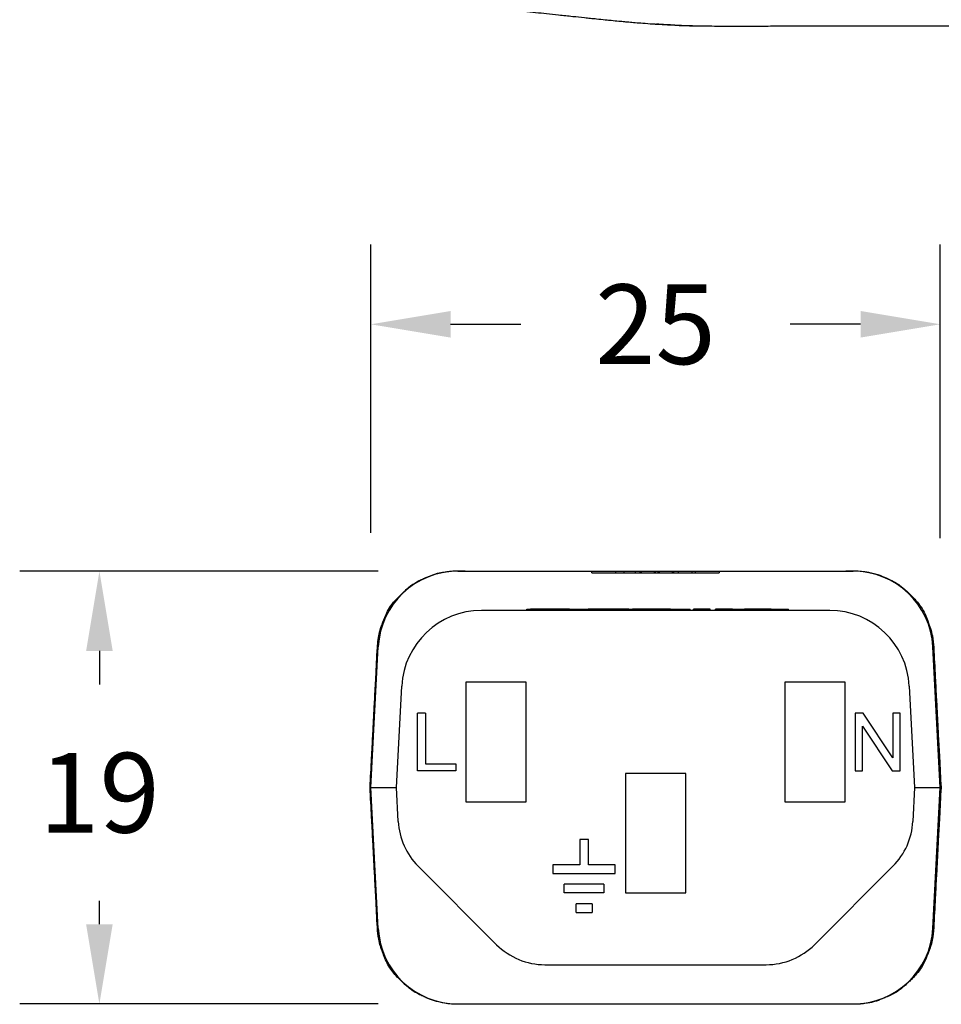
# Model space of a CAD drawing. Units: millimetres. Extents: x 364 to 643, y 89 to 304.
# Drawn here: x 546 to 586, y 207 to 250 of the extents above; entities that cross this region are included whole.
import ezdxf

# ---------------------------------------------------------------- set-up
doc = ezdxf.new("R2010")
doc.units = ezdxf.units.MM
doc.layers.add('DIM', color=1, linetype='Continuous')
doc.dimstyles.new('ME10_DIM_3', dxfattribs={"dimtxt": 3.5, "dimasz": 3.5, "dimexe": 2, "dimexo": 0, "dimtad": 0, "dimtih": 1, "dimtoh": 1, "dimdsep": 46, "dimtxsty": 'Standard', "dimsah": 1, "dimcen": 0.09, "dimclrd": 7, "dimclre": 7, "dimclrt": 7, "dimadec": 0, "dimazin": 0, "dimtfac": 1, "dimtdec": 4, "dimtofl": 0, "dimtmove": 0, "dimatfit": 0, "dimfxl": 1, "dimtolj": 1, "dimtzin": 0, "dimarcsym": 0})

# ---------------------------------------------------------------- blocks, each defined once
blk = doc.blocks.new('*D25')
at = {"layer": 'Defpoints', "color": 0, "transparency": 16777216}
for p in [(549.3508419528379, 226.1984669094316), (565.0869978735111, 226.1984669094316), (565.0874354773196, 207.198409861328)]:
    blk.add_point(p, dxfattribs=at)
at = {"layer": 'DIM', "lineweight": -2, "transparency": 16777216}
for p, q in [((561.5869978735111, 226.1984669094316), (545.8508419528379, 226.1984669094316)), ((549.3508419528379, 222.6984669094316), (549.3508419528379, 221.2229734981469)), ((549.3508419528379, 210.698409861328), (549.3508419528379, 211.722973498119)), ((561.5874354773196, 207.198409861328), (545.8508419528379, 207.198409861328))]:
    blk.add_line(p, q, dxfattribs=at)
at = {"layer": 'DIM', "transparency": 16777216}
for points in [[(548.7675086195045, 222.6984669094316), (549.9341752861712, 222.6984669094316), (549.3508419528379, 226.1984669094316)], [(548.7675086195045, 210.698409861328), (549.9341752861712, 210.698409861328), (549.3508419528379, 207.198409861328)]]:
    blk.add_solid(points, dxfattribs=at)
at = {"layer": 'DIM', "transparency": 16777216, "insert": (549.3508419528379, 216.472973498133), "char_height": 3.5, "attachment_point": 5, "rotation": 0.00013888888888888892}
blk.add_mtext('\\A1;19', dxfattribs=at)
blk = doc.blocks.new('*D26')
at = {"layer": 'Defpoints', "color": 0, "transparency": 16777216}
for p in [(561.2681855906286, 237.036256820925), (561.2681855906286, 224.3855921676283), (586.2681855906286, 224.1469911827122)]:
    blk.add_point(p, dxfattribs=at)
at = {"layer": 'DIM', "lineweight": -2, "transparency": 16777216}
for p, q in [((561.2681855906286, 227.8855921676283), (561.2681855906286, 240.536256820925)), ((586.2681855906286, 227.6469911827122), (586.2681855906286, 240.536256820925)), ((564.7681855906286, 237.036256820925), (567.8515189239446, 237.036256820925)), ((582.7681855906286, 237.036256820925), (579.6848522573126, 237.036256820925))]:
    blk.add_line(p, q, dxfattribs=at)
at = {"layer": 'DIM', "transparency": 16777216}
for points in [[(564.7681855906286, 237.6195901542584), (564.7681855906286, 236.4529234875917), (561.2681855906286, 237.036256820925)], [(582.7681855906286, 237.6195901542584), (582.7681855906286, 236.4529234875917), (586.2681855906286, 237.036256820925)]]:
    blk.add_solid(points, dxfattribs=at)
at = {"layer": 'DIM', "transparency": 16777216, "insert": (573.7681855906286, 237.036256820925), "char_height": 3.5, "attachment_point": 5, "rotation": 0.00013888888888888892}
blk.add_mtext('\\A1;25', dxfattribs=at)

msp = doc.modelspace()

# ---------------------------------------------------------------- linework, layer by layer
at = {"color": 7, "linetype": 'Continuous'}
for p, q in [((580.3128732796285, 250.1393060633796), (587.2581543764397, 250.1393060633796)), ((565.0869978735111, 226.1984669094316), (565.412999262604, 226.1984098613282)), ((565.412999262604, 226.2125884585059), (565.412999262604, 226.1984098613282)), ((565.412999262604, 226.1984098613282), (565.7385630478884, 226.1984098615761)), ((565.7385630478884, 226.1984098615761), (565.7640389035491, 226.1975708899321)), ((565.7640389035491, 226.1975708899321), (566.6117526284509, 226.1984098613282)), ((566.6117526284509, 226.1984098613282), (570.9741855906286, 226.1984098613282)), ((570.9741855906286, 226.1984098613282), (572.0135198901654, 226.1984098613282)), ((570.9741855906286, 226.1222098613283), (570.9741855906286, 226.1984098613282)), ((570.9741855906286, 226.1222098613283), (572.0135198901654, 226.1222098613283)), ((572.0135198901654, 226.1984098613282), (572.3730022508448, 226.1984098613282)), ((572.0135198901654, 226.1984098613282), (572.0135198901654, 226.1222098613283)), ((572.0135198901654, 226.1222098613283), (572.3730022508458, 226.1222098613283)), ((572.3730022508448, 226.1984098613282), (572.8706394164162, 226.1984098613282)), ((572.3730022508448, 226.1984098613282), (572.3730022508458, 226.1222098613283)), ((572.3730022508458, 226.1222098613283), (572.8706394164162, 226.1222098613283)), ((572.8706394164162, 226.1984098613282), (572.902318842463, 226.1984098613282)), ((572.8706394164162, 226.1984098613282), (572.8706394164162, 226.1222098613283)), ((572.8706394164162, 226.1222098613283), (572.902318842463, 226.1222098613283)), ((572.902318842463, 226.1984098613282), (573.0016505298282, 226.1984098613282)), ((572.902318842463, 226.1222098613283), (573.0016505298281, 226.1222098613283)), ((573.0016505298282, 226.1984098613282), (573.0850164156911, 226.1984098613282)), ((573.0016505298281, 226.1222098613283), (573.0850164156911, 226.1222098613283)), ((573.0850164156911, 226.1984098613282), (573.1339720245011, 226.1984098613282)), ((573.0850164156911, 226.1984098613282), (573.0850164156911, 226.1222098613283)), ((573.0850164156911, 226.1222098613283), (573.1339720245011, 226.1222098613283)), ((573.1339720245011, 226.1984098613282), (573.1339720245011, 226.1222098613283)), ((573.1339720245011, 226.1984098613282), (573.2772564846443, 226.1984098613282)), ((573.1339720245011, 226.1222098613283), (573.2772564846442, 226.1222098613283)), ((573.2772564846443, 226.1984098613282), (573.3539762020561, 226.1984098613282)), ((573.2772564846442, 226.1222098613283), (573.3539762020561, 226.1222098613283)), ((573.3539762020561, 226.1984098613282), (573.363451239643, 226.1984098613282)), ((573.3539762020561, 226.1222098613283), (573.363451239643, 226.1222098613283)), ((573.363451239643, 226.1984098613282), (573.3894589044844, 226.1984098613282)), ((573.363451239643, 226.1222098613283), (573.3894589044844, 226.1222098613283)), ((573.3894589044844, 226.1984098613282), (573.4338248945612, 226.1984098613282)), ((573.3894589044844, 226.1222098613283), (573.4338248945612, 226.1222098613283)), ((573.4338248945612, 226.1984098613282), (573.4583026615421, 226.1984098613282)), ((573.4338248945612, 226.1222098613283), (573.4583026615421, 226.1222098613283)), ((573.4583026615421, 226.1984098613282), (573.7091999227923, 226.1984098613282)), ((573.4583026615421, 226.1222098613283), (573.7091999227923, 226.1222098613283)), ((573.7091999227923, 226.1984098613282), (573.7330714939428, 226.1984098613282)), ((573.7091999227923, 226.1984098613282), (573.7091999227923, 226.1222098613283)), ((573.7091999227923, 226.1222098613283), (573.7330714939429, 226.1222098613283)), ((573.7330714939428, 226.1984098613282), (573.7681855906286, 226.1984098613282)), ((573.7330714939429, 226.1222098613283), (573.7681855906286, 226.1222098613283)), ((573.7681855906286, 226.1984098613282), (573.8683054830162, 226.1984098613282)), ((573.7681855906286, 226.1984098613282), (573.7681855906286, 226.1699900196471)), ((573.7681855906286, 226.1222098613283), (573.7681855906286, 226.1699900196471)), ((573.7681855906286, 226.1222098613283), (573.8683054830162, 226.1222098613283)), ((573.8683054830162, 226.1984098613282), (573.9264402544441, 226.1984098613282)), ((573.8683054830162, 226.1984098613282), (573.8683054830162, 226.1222098613283)), ((573.8683054830162, 226.1222098613283), (573.9264402544441, 226.1222098613283)), ((573.9264402544441, 226.1984098613282), (574.1773375156941, 226.1984098613282)), ((573.9264402544441, 226.1984098613282), (573.9264402544441, 226.1222098613283)), ((573.9264402544441, 226.1222098613283), (574.1773375156941, 226.1222098613283)), ((574.1773375156941, 226.1984098613282), (574.201815282675, 226.1984098613282)), ((574.1773375156941, 226.1222098613283), (574.201815282675, 226.1222098613283)), ((574.201815282675, 226.1984098613282), (574.246181272752, 226.1984098613282)), ((574.201815282675, 226.1222098613283), (574.246181272752, 226.1222098613283)), ((574.246181272752, 226.1984098613282), (574.2721889375932, 226.1984098613282)), ((574.246181272752, 226.1222098613283), (574.2721889375932, 226.1222098613283)), ((574.2721889375932, 226.1984098613282), (574.2816639751802, 226.1984098613282)), ((574.2721889375932, 226.1222098613283), (574.2816639751802, 226.1222098613283)), ((574.2816639751802, 226.1984098613282), (574.358383692592, 226.1984098613282)), ((574.2816639751802, 226.1222098613283), (574.358383692592, 226.1222098613283)), ((574.358383692592, 226.1984098613282), (574.5016681527352, 226.1984098613282)), ((574.358383692592, 226.1222098613283), (574.5016681527352, 226.1222098613283)), ((574.5016681527352, 226.1984098613282), (574.5506237615452, 226.1984098613282)), ((574.5016681527352, 226.1984098613282), (574.5016681527352, 226.1222098613283)), ((574.5016681527352, 226.1222098613283), (574.5506237615452, 226.1222098613283)), ((574.5506237615452, 226.1984098613282), (574.6340269218276, 226.1984098613282)), ((574.5506237615452, 226.1984098613282), (574.5506237615452, 226.1222098613283)), ((574.5506237615452, 226.1222098613283), (574.6340269218276, 226.1222098613283)), ((574.6340269218276, 226.1984098613282), (574.7650007608202, 226.1984098613282)), ((574.6340269218276, 226.1222098613283), (574.7650007608202, 226.1222098613283)), ((574.7650007608202, 226.1984098613282), (574.7650007608202, 226.1222098613283)), ((574.7650007608202, 226.1984098613282), (575.1633435134306, 226.1984098613282)), ((574.7650007608202, 226.1222098613283), (575.1633435134455, 226.1222098613283)), ((575.1633435134306, 226.1984098613282), (575.3799052710267, 226.1984098613282)), ((575.1633435134455, 226.1222098613283), (575.3799052710267, 226.1222098613283)), ((575.3799052710267, 226.1984098613282), (575.5228258741251, 226.1984098613282)), ((575.3799052710267, 226.1222098613283), (575.3799052710267, 226.1984098613282)), ((575.3799052710267, 226.1222098613283), (575.5228258741251, 226.1222098613283)), ((575.5228258741251, 226.1984098613282), (576.5621855906286, 226.1984098613282)), ((575.5228258741251, 226.1222098613283), (575.5228258741251, 226.1984098613282)), ((575.5228258741251, 226.1222098613283), (576.5621855906286, 226.1222098613283)), ((576.5621855906286, 226.1984098613282), (580.9246185528062, 226.1984098613282)), ((576.5621855906286, 226.1984098613282), (576.5621855906286, 226.1222098613283)), ((580.9246185528062, 226.1984098613282), (581.772332277708, 226.197570889932)), ((581.772332277708, 226.197570889932), (581.7978081333688, 226.1984098615761)), ((581.7978081333688, 226.1984098615761), (582.1233719186532, 226.1984098613282)), ((582.1233719186532, 226.2125884585059), (582.1233719186532, 226.1984098613282)), ((582.1233719186532, 226.1984098613282), (582.4489357039377, 226.1984098613282)), ((581.4143391232009, 224.4734098613282), (566.1220320580562, 224.4734098613282)), ((568.1187925043948, 224.4734098613282), (568.1187925043948, 224.5242098613282)), ((568.1187925043948, 224.5242098613282), (568.2713192843028, 224.5242098613282)), ((568.6883963470574, 224.5242098613282), (568.2713192843028, 224.5242098613282)), ((569.437222621041, 224.5242098613282), (568.6883963470574, 224.5242098613282)), ((569.446826996041, 224.5242098613282), (569.437222621041, 224.5242098613282)), ((569.485244496041, 224.5242098613282), (569.446826996041, 224.5242098613282)), ((569.888628246041, 224.5242098613282), (569.485244496041, 224.5242098613282)), ((569.9879370105315, 224.5242098613282), (569.888628246041, 224.5242098613282)), ((569.9879370105315, 224.5242098613282), (569.994276371041, 224.5242098613282)), ((569.994276371041, 224.5242098613282), (570.0784653232861, 224.5242098613282)), ((570.0784653232861, 224.5242098613282), (570.1841134482861, 224.5242098613282)), ((570.1841134482861, 224.5242098613282), (570.4050140732861, 224.5242098613282)), ((570.4050140732861, 224.5242098613282), (570.6259146982861, 224.5242098613282)), ((570.6259146982861, 224.5242098613282), (570.7315628232861, 224.5242098613282)), ((570.7315628232861, 224.5242098613282), (570.7938129205394, 224.5242098613282)), ((570.7938129205394, 224.5242098613282), (570.8034172955395, 224.5242098613282)), ((570.8034172955395, 224.5242098613282), (570.8152711984567, 224.5242098613282)), ((570.8322304205394, 224.5242098613282), (570.8152711984567, 224.5242098613282)), ((570.8706479205393, 224.5242098613282), (570.8322304205394, 224.5242098613282)), ((570.9090654205395, 224.5242098613282), (570.8706479205393, 224.5242098613282)), ((570.9282741705395, 224.5242098613282), (570.9090654205395, 224.5242098613282)), ((570.9570872955394, 224.5242098613282), (570.9282741705395, 224.5242098613282)), ((570.9859004205395, 224.5242098613282), (570.9570872955394, 224.5242098613282)), ((571.0051091705394, 224.5242098613282), (570.9859004205395, 224.5242098613282)), ((571.0147135455394, 224.5242098613282), (571.0051091705394, 224.5242098613282)), ((571.0627354205394, 224.5242098613282), (571.0147135455394, 224.5242098613282)), ((571.1299660455394, 224.5242098613282), (571.0627354205394, 224.5242098613282)), ((571.4084929205394, 224.5242098613282), (571.1299660455394, 224.5242098613282)), ((572.1825817479659, 224.5242098613282), (571.4084929205394, 224.5242098613282)), ((572.5928388731364, 224.5242098613282), (572.1825817479659, 224.5242098613282)), ((572.5928388731364, 224.5242098613282), (572.7521855906286, 224.5242098613282)), ((573.2601855906286, 224.5242098613282), (572.7521855906286, 224.5242098613282)), ((572.7521855906286, 224.4734098613282), (572.7521855906286, 224.5242098613282)), ((573.3522605906286, 224.5242098613282), (573.2601855906286, 224.5242098613282)), ((573.4094105906286, 224.5242098613282), (573.3522605906286, 224.5242098613282)), ((573.4522730906285, 224.5242098613282), (573.4094105906286, 224.5242098613282)), ((573.5237105906285, 224.5242098613282), (573.4522730906285, 224.5242098613282)), ((573.6094355906287, 224.5242098613282), (573.5237105906285, 224.5242098613282)), ((573.6808730906286, 224.5242098613282), (573.6094355906287, 224.5242098613282)), ((573.8237480906286, 224.5242098613282), (573.6808730906286, 224.5242098613282)), ((573.9094730906286, 224.5242098613282), (573.8237480906286, 224.5242098613282)), ((573.9951980906286, 224.5242098613282), (573.9094730906286, 224.5242098613282)), ((574.0666355906286, 224.5242098613282), (573.9951980906286, 224.5242098613282)), ((574.1952230906286, 224.5242098613282), (574.0666355906286, 224.5242098613282)), ((574.4238230906286, 224.5242098613282), (574.1952230906286, 224.5242098613282)), ((574.4238230906286, 224.5242098613282), (574.4381105906286, 224.5242098613282)), ((574.4381105906286, 224.5242098613282), (574.4523980906285, 224.5242098613282)), ((574.4523980906285, 224.5242098613282), (574.4809730906286, 224.5242098613282)), ((574.4809730906286, 224.5242098613282), (574.4888844706882, 224.5242098613282)), ((574.4888844706882, 224.5242098613282), (574.5095480906286, 224.5242098613282)), ((574.5095480906286, 224.5242098613282), (574.5524105906286, 224.5242098613282)), ((574.5524105906286, 224.5242098613282), (574.5952730906286, 224.5242098613282)), ((574.5952730906286, 224.5242098613282), (574.6238480906286, 224.5242098613282)), ((574.6238480906286, 224.5242098613282), (574.6381355906285, 224.5242098613282)), ((574.6381355906285, 224.5242098613282), (574.6524230906286, 224.5242098613282)), ((574.6524230906286, 224.5242098613282), (574.7095730906285, 224.5242098613282)), ((574.7095730906285, 224.5242098613282), (574.7667230906286, 224.5242098613282)), ((574.7667230906286, 224.5242098613282), (574.8667355906287, 224.5242098613282)), ((574.8667355906287, 224.5242098613282), (574.9238855906285, 224.5242098613282)), ((574.9238855906285, 224.5242098613282), (574.9810355906286, 224.5242098613282)), ((574.9810355906286, 224.5242098613282), (574.9953230906285, 224.5242098613282)), ((574.9953230906285, 224.5242098613282), (575.0096105906287, 224.5242098613282)), ((575.0096105906287, 224.5242098613282), (575.0381855906286, 224.5242098613282)), ((575.0381855906286, 224.5242098613282), (575.0810480906287, 224.5242098613282)), ((575.0810480906287, 224.5242098613282), (575.1239105906286, 224.5242098613282)), ((575.1239105906286, 224.5242098613282), (575.1524855906287, 224.5242098613282)), ((575.1524855906287, 224.5242098613282), (575.1810605906286, 224.5242098613282)), ((575.1810605906286, 224.5242098613282), (575.1953480906286, 224.5242098613282)), ((575.1953480906286, 224.5242098613282), (575.2096355906285, 224.5242098613282)), ((575.2096355906285, 224.5242098613282), (575.2921855906286, 224.5242098613282)), ((575.2921855906286, 224.4734098613282), (575.2921855906286, 224.5242098613282)), ((575.4668105906286, 224.5242098613282), (575.4382355906286, 224.5242098613282)), ((575.4382355906286, 224.4734098613282), (575.4382355906286, 224.5242098613282)), ((575.4810980906286, 224.5242098613282), (575.4668105906286, 224.5242098613282)), ((575.4668105906286, 224.4734098613282), (575.4668105906286, 224.5242098613282)), ((575.4810980906286, 224.4734098613282), (575.4810980906286, 224.5242098613282)), ((575.4953855906285, 224.5242098613282), (575.4810980906286, 224.5242098613282)), ((575.5382480906286, 224.5242098613282), (575.4953855906285, 224.5242098613282)), ((575.5811105906286, 224.5242098613282), (575.5382480906286, 224.5242098613282)), ((575.6096855906286, 224.5242098613282), (575.5811105906286, 224.5242098613282)), ((575.6239730906286, 224.5242098613282), (575.6096855906286, 224.5242098613282)), ((575.6382605906285, 224.5242098613282), (575.6239730906286, 224.5242098613282)), ((575.6954105906286, 224.5242098613282), (575.6382605906285, 224.5242098613282)), ((575.7668480906286, 224.5242098613282), (575.6954105906286, 224.5242098613282)), ((575.8382855906286, 224.5242098613282), (575.7668480906286, 224.5242098613282)), ((575.9097230906286, 224.5242098613282), (575.8382855906286, 224.5242098613282)), ((575.9240105906285, 224.5242098613282), (575.9097230906286, 224.5242098613282)), ((575.9668730906286, 224.5242098613282), (575.9240105906285, 224.5242098613282)), ((575.9954480906285, 224.5242098613282), (575.9668730906286, 224.5242098613282)), ((576.0240230906286, 224.5242098613282), (575.9954480906285, 224.5242098613282)), ((576.0668855906285, 224.5242098613282), (576.0240230906286, 224.5242098613282)), ((576.1526105906286, 224.5242098613282), (576.0668855906285, 224.5242098613282)), ((576.0668855906285, 224.4734098613282), (576.0668855906285, 224.5242098613282)), ((576.1668980906286, 224.5242098613282), (576.1526105906286, 224.5242098613282)), ((576.1526105906286, 224.4734098613282), (576.1526105906286, 224.5242098613282)), ((576.1668980906286, 224.4734098613282), (576.1668980906286, 224.5242098613282)), ((576.3954980906286, 224.4734098613282), (576.3954980906286, 224.5242098613282)), ((576.4383605906286, 224.5242098613282), (576.3954980906286, 224.5242098613282)), ((576.4383605906286, 224.4734098613282), (576.4383605906286, 224.5242098613282)), ((576.4526480906286, 224.5242098613282), (576.4383605906286, 224.5242098613282)), ((576.5097980906286, 224.5242098613282), (576.4526480906286, 224.5242098613282)), ((576.4526480906286, 224.4734098613282), (576.4526480906286, 224.5242098613282)), ((576.5097980906286, 224.4734098613282), (576.5097980906286, 224.5242098613282)), ((576.5669480906286, 224.5242098613282), (576.5097980906286, 224.5242098613282)), ((576.5669480906286, 224.4734098613282), (576.5669480906286, 224.5242098613282)), ((576.5955230906286, 224.5242098613282), (576.5669480906286, 224.5242098613282)), ((576.6098105906286, 224.5242098613282), (576.5955230906286, 224.5242098613282)), ((576.6383855906286, 224.5242098613282), (576.6098105906286, 224.5242098613282)), ((576.6526730906286, 224.5242098613282), (576.6383855906286, 224.5242098613282)), ((576.7241105906286, 224.5242098613282), (576.6526730906286, 224.5242098613282)), ((576.6526730906286, 224.4734098613282), (576.6526730906286, 224.5242098613282)), ((576.7241105906286, 224.4734098613282), (576.7241105906286, 224.5242098613282)), ((576.8098355906286, 224.5242098613282), (576.7241105906286, 224.5242098613282)), ((576.8098355906286, 224.4734098613282), (576.8098355906286, 224.5242098613282)), ((576.8241230906286, 224.5242098613282), (576.8098355906286, 224.5242098613282)), ((576.8812730906286, 224.5242098613282), (576.8241230906286, 224.5242098613282)), ((576.8955605906286, 224.5242098613282), (576.8812730906286, 224.5242098613282)), ((576.8812730906286, 224.4734098613282), (576.8812730906286, 224.5242098613282)), ((576.9098480906285, 224.5242098613282), (576.8955605906286, 224.5242098613282)), ((576.9241355906286, 224.5242098613282), (576.9098480906285, 224.5242098613282)), ((576.9527105906286, 224.5242098613282), (576.9241355906286, 224.5242098613282)), ((576.9669980906286, 224.5242098613282), (576.9527105906286, 224.5242098613282)), ((576.9669980906286, 224.4734098613282), (576.9669980906286, 224.5242098613282)), ((576.9812855906285, 224.5242098613282), (576.9669980906286, 224.5242098613282)), ((576.9955730906286, 224.5242098613282), (576.9812855906285, 224.5242098613282)), ((577.0241480906286, 224.5242098613282), (576.9955730906286, 224.5242098613282)), ((577.0527230906285, 224.5242098613282), (577.0241480906286, 224.5242098613282)), ((577.0241480906286, 224.4734098613282), (577.0241480906286, 224.5242098613282)), ((577.0670105906286, 224.5242098613282), (577.0527230906285, 224.5242098613282)), ((577.0701855906286, 224.5242098613282), (577.0670105906286, 224.5242098613282)), ((577.0701855906286, 224.4734098613282), (577.0701855906286, 224.5242098613282)), ((577.0812980906286, 224.5242098613282), (577.0701855906286, 224.5242098613282)), ((577.0955855906286, 224.5242098613282), (577.0812980906286, 224.5242098613282)), ((577.1098730906285, 224.5242098613282), (577.0955855906286, 224.5242098613282)), ((577.1241605906285, 224.5242098613282), (577.1098730906285, 224.5242098613282)), ((577.1527355906286, 224.5242098613282), (577.1241605906285, 224.5242098613282)), ((577.1527355906286, 224.5242098613282), (577.1670230906286, 224.5242098613282)), ((577.1670230906286, 224.5242098613282), (577.1813105906285, 224.5242098613282)), ((577.1813105906285, 224.5242098613282), (577.1955980906286, 224.5242098613282)), ((577.1955980906286, 224.5242098613282), (577.2384605906286, 224.5242098613282)), ((577.2384605906286, 224.5242098613282), (577.2527480906285, 224.5242098613282)), ((577.2527480906285, 224.5242098613282), (577.3098980906286, 224.5242098613282)), ((577.3098980906286, 224.5242098613282), (577.3241855906285, 224.5242098613282)), ((577.3241855906285, 224.5242098613282), (577.3813355906286, 224.5242098613282)), ((577.3813355906286, 224.5242098613282), (577.3956230906285, 224.5242098613282)), ((577.3956230906285, 224.5242098613282), (577.4384855906286, 224.5242098613282)), ((577.4384855906286, 224.5242098613282), (577.4813480906286, 224.5242098613282)), ((577.4813480906286, 224.5242098613282), (577.4956355906286, 224.5242098613282)), ((577.4956355906286, 224.5242098613282), (577.5242105906286, 224.5242098613282)), ((577.5242105906286, 224.5242098613282), (577.5384980906285, 224.5242098613282)), ((577.5384980906285, 224.5242098613282), (577.5956480906286, 224.5242098613282)), ((577.5956480906286, 224.5242098613282), (577.6099355906285, 224.5242098613282)), ((577.6099355906285, 224.5242098613282), (577.6670855906286, 224.5242098613282)), ((577.8956855906285, 224.5242098613282), (577.6670855906286, 224.5242098613282)), ((577.9528355906286, 224.5242098613282), (577.8956855906285, 224.5242098613282)), ((578.0099855906286, 224.5242098613282), (577.9528355906286, 224.5242098613282)), ((578.0242730906286, 224.5242098613282), (578.0099855906286, 224.5242098613282)), ((578.0671355906286, 224.5242098613282), (578.0242730906286, 224.5242098613282)), ((578.1099980906286, 224.5242098613282), (578.0671355906286, 224.5242098613282)), ((578.1671480906286, 224.5242098613282), (578.1099980906286, 224.5242098613282)), ((578.1814355906286, 224.5242098613282), (578.1671480906286, 224.5242098613282)), ((578.1957230906286, 224.5242098613282), (578.1814355906286, 224.5242098613282)), ((578.2100105906286, 224.5242098613282), (578.1957230906286, 224.5242098613282)), ((578.2385855906286, 224.5242098613282), (578.2100105906286, 224.5242098613282)), ((578.2671605906286, 224.5242098613282), (578.2385855906286, 224.5242098613282)), ((578.2814480906286, 224.5242098613282), (578.2671605906286, 224.5242098613282)), ((578.3100230906285, 224.5242098613282), (578.2814480906286, 224.5242098613282)), ((578.3528855906286, 224.5242098613282), (578.3100230906285, 224.5242098613282)), ((578.3814605906285, 224.5242098613282), (578.3528855906286, 224.5242098613282)), ((578.3957480906286, 224.5242098613282), (578.3814605906285, 224.5242098613282)), ((578.4100355906286, 224.5242098613282), (578.3957480906286, 224.5242098613282)), ((578.4671855906286, 224.5242098613282), (578.4100355906286, 224.5242098613282)), ((578.5243355906285, 224.5242098613282), (578.4671855906286, 224.5242098613282)), ((578.5386230906286, 224.5242098613282), (578.5243355906285, 224.5242098613282)), ((578.5671980906286, 224.5242098613282), (578.5386230906286, 224.5242098613282)), ((578.6100605906286, 224.5242098613282), (578.5671980906286, 224.5242098613282)), ((578.6243480906286, 224.5242098613282), (578.6100605906286, 224.5242098613282)), ((578.6814980906286, 224.5242098613282), (578.6243480906286, 224.5242098613282)), ((578.6957855906286, 224.5242098613282), (578.6814980906286, 224.5242098613282)), ((578.7243605906285, 224.5242098613282), (578.6957855906286, 224.5242098613282)), ((578.7386480906285, 224.5242098613282), (578.7243605906285, 224.5242098613282)), ((578.7529355906286, 224.5242098613282), (578.7386480906285, 224.5242098613282)), ((578.7672230906286, 224.5242098613282), (578.7529355906286, 224.5242098613282)), ((578.7957980906285, 224.5242098613282), (578.7672230906286, 224.5242098613282)), ((578.8100855906285, 224.5242098613282), (578.7957980906285, 224.5242098613282)), ((578.8386605906286, 224.5242098613282), (578.8100855906285, 224.5242098613282)), ((578.8481855906285, 224.5242098613282), (578.8386605906286, 224.5242098613282)), ((578.8481855906285, 224.5242098613282), (578.8529480906286, 224.5242098613282)), ((578.8529480906286, 224.5242098613282), (578.8815230906285, 224.5242098613282)), ((578.8815230906285, 224.5242098613282), (578.9100980906286, 224.5242098613282)), ((578.9100980906286, 224.5242098613282), (578.9386730906285, 224.5242098613282)), ((578.9386730906285, 224.5242098613282), (578.9529605906285, 224.5242098613282)), ((578.9529605906285, 224.5242098613282), (578.9672480906286, 224.5242098613282)), ((578.9672480906286, 224.5242098613282), (579.0243980906286, 224.5242098613282)), ((579.0243980906286, 224.5242098613282), (579.1101230906286, 224.5242098613282)), ((579.1101230906286, 224.5242098613282), (579.1958480906286, 224.5242098613282)), ((579.1958480906286, 224.5242098613282), (579.2815730906286, 224.5242098613282)), ((579.2815730906286, 224.5242098613282), (579.2958605906285, 224.5242098613282)), ((579.2958605906285, 224.5242098613282), (579.3101480906286, 224.5242098613282)), ((579.3101480906286, 224.5242098613282), (579.3244355906286, 224.5242098613282)), ((579.3244355906286, 224.5242098613282), (579.3530105906286, 224.5242098613282)), ((579.3530105906286, 224.5242098613282), (579.3672980906285, 224.5242098613282)), ((579.3672980906285, 224.5242098613282), (579.4101605906286, 224.5242098613282)), ((579.4101605906286, 224.5242098613282), (579.4387355906285, 224.5242098613282)), ((579.4387355906285, 224.5242098613282), (579.4530230906286, 224.5242098613282)), ((579.4530230906286, 224.5242098613282), (579.4673105906286, 224.5242098613282)), ((579.4673105906286, 224.5242098613282), (579.4958855906286, 224.5242098613282)), ((579.4958855906286, 224.5242098613282), (579.5101730906285, 224.5242098613282)), ((579.5101730906285, 224.5242098613282), (579.5530355906286, 224.5242098613282)), ((579.5530355906286, 224.5242098613282), (579.5816105906285, 224.5242098613282)), ((579.5816105906285, 224.5242098613282), (579.5958980906286, 224.5242098613282)), ((579.5958980906286, 224.5242098613282), (579.6101855906286, 224.5242098613282)), ((579.6101855906286, 224.4734098613282), (579.6101855906286, 224.5242098613282)), ((561.2681855906286, 216.698409861328), (561.592095171615, 222.8818267990747)), ((586.2681855906286, 216.6984098613282), (585.9442760096421, 222.8818267990747)), ((568.0931855906285, 221.3234098613282), (565.4431855906286, 221.3234098613282)), ((565.4431855906286, 221.3234098613282), (565.4431855906286, 216.073409861328)), ((568.0931855906285, 216.073409861328), (568.0931855906285, 221.3234098613282)), ((582.0931855906285, 221.3234098613282), (579.4431855906286, 221.3234098613282)), ((579.4431855906286, 221.3234098613282), (579.4431855906286, 216.073409861328)), ((582.0931855906285, 216.073409861328), (582.0931855906285, 221.3234098613282)), ((562.3931855906286, 216.698409861328), (562.6268286864153, 221.1565857081785)), ((584.9095424948418, 221.1565857081785), (585.1431855906286, 216.698409861328)), ((563.3159355906286, 217.4284098613282), (563.3159355906286, 219.9684098613282)), ((563.6651855906287, 219.9684098613282), (563.3159355906286, 219.9684098613282)), ((563.6651855906287, 219.9684098613282), (563.6651855906287, 217.7459098613282)), ((582.5376855906286, 219.9684098613282), (582.5376855906286, 217.4284098613282)), ((582.8869355906286, 219.9684098613282), (582.5376855906286, 219.9684098613282)), ((584.1886855906286, 217.9999098613282), (582.8869355906286, 219.9684098613282)), ((584.1886855906286, 219.9684098613282), (584.1886855906286, 217.9999098613282)), ((584.5061855906285, 219.9684098613282), (584.1886855906286, 219.9684098613282)), ((584.5061855906285, 217.4284098613282), (584.5061855906285, 219.9684098613282)), ((582.8551855906286, 217.4284098613282), (582.8551855906286, 219.3969098613282)), ((582.8551855906286, 219.3969098613282), (584.1569355906286, 217.4284098613282)), ((564.9986855906286, 217.4284098613282), (563.3159355906286, 217.4284098613282)), ((563.6651855906287, 217.7459098613282), (564.9986855906286, 217.7459098613282)), ((564.9986855906286, 217.7459098613282), (564.9986855906286, 217.4284098613282)), ((582.5376855906286, 217.4284098613282), (582.8551855906286, 217.4284098613282)), ((584.1569355906286, 217.4284098613282), (584.5061855906285, 217.4284098613282)), ((572.4431855906286, 217.3234098613282), (572.4431855906286, 212.073409861328)), ((575.0931855906285, 217.3234098613282), (572.4431855906286, 217.3234098613282)), ((575.0931855906285, 212.073409861328), (575.0931855906285, 217.3234098613282)), ((561.5922321056786, 210.5152340144776), (561.2681855906286, 216.698409861328)), ((561.2681855906286, 216.698409861328), (562.3931855906286, 216.698409861328)), ((562.4711815601424, 215.2101581059408), (562.3931855906286, 216.698409861328)), ((585.1431855906286, 216.698409861328), (585.0651896211147, 215.2101581059408)), ((585.1431855906286, 216.698409861328), (586.2681855906286, 216.6984098613282)), ((585.9442760096421, 210.5149929235817), (586.2681855906286, 216.6984098613282)), ((565.4431855906286, 216.073409861328), (568.0931855906285, 216.073409861328)), ((579.4431855906286, 216.073409861328), (582.0931855906285, 216.073409861328)), ((570.4395981015417, 214.4229098613282), (570.4395981015417, 213.3116598613282)), ((570.8205981015417, 214.4229098613282), (570.4395981015417, 214.4229098613282)), ((570.8205981015417, 213.3116598613282), (570.8205981015417, 214.4229098613282)), ((566.7895059341881, 209.8020895177683), (563.3457498208465, 213.24584563111)), ((569.2615106124549, 213.3116598613282), (569.2615106124549, 212.9306598613282)), ((570.4395981015417, 213.3116598613282), (569.2615106124549, 213.3116598613282)), ((571.9986855906286, 213.3116598613282), (570.8205981015417, 213.3116598613282)), ((571.9986855906286, 212.9306598613282), (571.9986855906286, 213.3116598613282)), ((584.1906213604105, 213.2458456311099), (580.746865247069, 209.8020895177683)), ((569.2615106124549, 212.9306598613282), (571.9986855906286, 212.9306598613282)), ((569.7564441307177, 212.0734098613282), (569.7564441307177, 212.4544098613282)), ((571.5037520723657, 212.4544098613282), (569.7564441307177, 212.4544098613282)), ((571.5037520723657, 212.4544098613282), (571.5037520723657, 212.0734098613282)), ((571.5037520723657, 212.0734098613282), (569.7564441307177, 212.0734098613282)), ((572.4431855906286, 212.073409861328), (575.0931855906285, 212.073409861328)), ((570.2808481015418, 211.2161598613282), (570.2808481015418, 211.5971598613282)), ((570.9793481015417, 211.5971598613282), (570.2808481015418, 211.5971598613282)), ((570.9793481015417, 211.5971598613282), (570.9793481015417, 211.2161598613282)), ((570.2808481015418, 211.2161598613282), (570.9793481015417, 211.2161598613282)), ((568.9108262777479, 208.923409861328), (571.4706095906286, 208.923409861328)), ((571.4706095906286, 208.923409861328), (571.4944220906286, 208.923409861328)), ((571.4944220906286, 208.923409861328), (571.5182345906286, 208.923409861328)), ((571.5182345906286, 208.923409861328), (571.5658595906286, 208.923409861328)), ((571.5658595906286, 208.923409861328), (571.6134845906286, 208.923409861328)), ((571.6134845906286, 208.923409861328), (571.6849220906286, 208.923409861328)), ((571.6849220906286, 208.923409861328), (571.7563595906286, 208.923409861328)), ((571.7563595906286, 208.923409861328), (571.8039845906286, 208.923409861328)), ((571.8039845906286, 208.923409861328), (571.8277970906286, 208.923409861328)), ((571.8277970906286, 208.923409861328), (571.8516095906286, 208.923409861328)), ((571.8516095906286, 208.923409861328), (571.9468595906286, 208.923409861328)), ((571.9468595906286, 208.923409861328), (572.0421095906286, 208.923409861328)), ((572.0421095906286, 208.923409861328), (572.2087970906287, 208.923409861328)), ((572.2087970906287, 208.923409861328), (572.3040470906286, 208.923409861328)), ((572.3040470906286, 208.923409861328), (572.3992970906286, 208.923409861328)), ((572.3992970906286, 208.923409861328), (572.4231095906285, 208.923409861328)), ((572.4231095906285, 208.923409861328), (572.4469220906285, 208.923409861328)), ((572.4469220906285, 208.923409861328), (572.4945470906287, 208.923409861328)), ((572.4945470906287, 208.923409861328), (572.5659845906285, 208.923409861328)), ((572.5659845906285, 208.923409861328), (572.6374220906285, 208.923409861328)), ((572.6374220906285, 208.923409861328), (572.6850470906286, 208.923409861328)), ((572.6850470906286, 208.923409861328), (572.7326720906285, 208.923409861328)), ((572.7326720906285, 208.923409861328), (572.7564845906286, 208.923409861328)), ((572.7564845906286, 208.923409861328), (572.7802970906286, 208.923409861328)), ((572.7802970906286, 208.923409861328), (573.1612970906285, 208.923409861328)), ((573.1612970906285, 208.923409861328), (573.1851095906286, 208.923409861328)), ((573.1851095906286, 208.923409861328), (573.3279845906286, 208.923409861328)), ((573.3279845906286, 208.923409861328), (573.3994220906286, 208.923409861328)), ((573.3994220906286, 208.923409861328), (573.4470470906285, 208.923409861328)), ((573.4470470906285, 208.923409861328), (573.4946720906286, 208.923409861328)), ((573.4946720906286, 208.923409861328), (573.5661095906286, 208.923409861328)), ((573.5661095906286, 208.923409861328), (573.5899220906285, 208.923409861328)), ((573.5899220906285, 208.923409861328), (573.7089845906286, 208.923409861328)), ((573.7089845906286, 208.923409861328), (573.8280470906286, 208.923409861328)), ((573.8280470906286, 208.923409861328), (573.9471095906285, 208.923409861328)), ((573.9471095906285, 208.923409861328), (574.0423595906286, 208.923409861328)), ((574.0423595906286, 208.923409861328), (574.0661720906286, 208.923409861328)), ((574.0661720906286, 208.923409861328), (574.0899845906285, 208.923409861328)), ((574.0899845906285, 208.923409861328), (574.1376095906286, 208.923409861328)), ((574.1376095906286, 208.923409861328), (574.2090470906286, 208.923409861328)), ((574.2090470906286, 208.923409861328), (574.2804845906286, 208.923409861328)), ((574.2804845906286, 208.923409861328), (574.3042970906286, 208.923409861328)), ((574.3042970906286, 208.923409861328), (574.3281095906286, 208.923409861328)), ((574.3281095906286, 208.923409861328), (574.3757345906286, 208.923409861328)), ((574.3757345906286, 208.923409861328), (574.7567345906286, 208.923409861328)), ((574.7567345906286, 208.923409861328), (574.8043595906286, 208.923409861328)), ((574.8043595906286, 208.923409861328), (574.8519845906286, 208.923409861328)), ((574.8519845906286, 208.923409861328), (574.8757970906286, 208.923409861328)), ((574.8757970906286, 208.923409861328), (574.8996095906286, 208.923409861328)), ((574.8996095906286, 208.923409861328), (574.9710470906286, 208.923409861328)), ((574.9710470906286, 208.923409861328), (575.0186720906286, 208.923409861328)), ((575.0186720906286, 208.923409861328), (575.0662970906286, 208.923409861328)), ((575.0662970906286, 208.923409861328), (575.0901095906286, 208.923409861328)), ((575.0901095906286, 208.923409861328), (575.1615470906286, 208.923409861328)), ((575.1615470906286, 208.923409861328), (575.2091720906285, 208.923409861328)), ((575.2091720906285, 208.923409861328), (575.3044220906286, 208.923409861328)), ((575.3044220906286, 208.923409861328), (575.3282345906285, 208.923409861328)), ((575.3282345906285, 208.923409861328), (575.4711095906287, 208.923409861328)), ((575.4711095906287, 208.923409861328), (575.5901720906286, 208.923409861328)), ((575.5901720906286, 208.923409861328), (575.6139845906285, 208.923409861328)), ((575.6139845906285, 208.923409861328), (575.6616095906286, 208.923409861328)), ((575.6616095906286, 208.923409861328), (575.6854220906285, 208.923409861328)), ((575.6854220906285, 208.923409861328), (575.7330470906286, 208.923409861328)), ((575.7330470906286, 208.923409861328), (575.8282970906286, 208.923409861328)), ((575.8282970906286, 208.923409861328), (575.9235470906285, 208.923409861328)), ((575.9235470906285, 208.923409861328), (575.9473595906286, 208.923409861328)), ((575.9473595906286, 208.923409861328), (576.0187970906286, 208.923409861328)), ((576.0187970906286, 208.923409861328), (578.6255449035093, 208.923409861328)), ((565.0874354773196, 207.198409861328), (565.412999262604, 207.1984098613283)), ((565.412999262604, 207.1842312641505), (565.412999262604, 207.1984098613283)), ((565.412999262604, 207.1984098613283), (565.7385649537263, 207.1984098613282)), ((565.7385649537263, 207.1984098613282), (565.764040145827, 207.1992490437599)), ((565.764040145827, 207.1992490437599), (566.6117526284509, 207.1984098613282)), ((566.6117526284509, 207.1984098613282), (573.7681855906286, 207.1984098613282)), ((573.7681855906286, 207.1984098613282), (580.9246185528062, 207.1984098613282)), ((580.9246185528062, 207.1984098613282), (581.7723310354303, 207.1992490437599)), ((581.7723310354303, 207.1992490437599), (581.7978062275308, 207.1984098613282)), ((581.7978062275308, 207.1984098613282), (582.1233719186532, 207.1984098613283)), ((582.1233719186532, 207.1842312641505), (582.1233719186532, 207.1984098613283)), ((582.1233719186532, 207.1984098613283), (582.4489357039377, 207.1984098613285))]:
    msp.add_line(p, q, dxfattribs=at)
for centre, radius, start, end in [((565.0873868433432, 222.6983637073563), 3.50010322368859, 90.00636733500211, 176.9953799692843), ((582.4490144126162, 222.6983351762545), 3.500074685958753, 3.005112244825117, 90.00128845110189), ((566.1220320580562, 220.9734098613282), 3.5, 90, 176.9999999999993), ((581.4143391232009, 220.9734098613282), 3.499999999999989, 3.000000000000706, 90), ((565.4670701644062, 215.3671659746696), 3.000000000000016, 182.9999999999991, 225), ((582.0693010168509, 215.3671659746696), 2.999999999999989, 315, 357.0000000000009), ((565.0874354773196, 210.698409861328), 3.499999999999962, 183.0000000000007, 270), ((582.4490144126164, 210.698484546402), 3.500074685958503, 269.9987115488915, 356.9948877551749), ((568.9108262777479, 211.923409861328), 3.000000000000004, 225, 270), ((578.6255449035093, 211.923409861328), 3, 270, 315)]:
    msp.add_arc(centre, radius, start, end, dxfattribs=at)
for points in [[(553.5061732108364, 251.639276675595), (555.8409305297185, 251.6242652418699), (557.8749532161487, 251.570531992647), (559.285579707706, 251.5023737357099), (560.6972424021727, 251.4188425050867), (561.9879271487362, 251.3378826447009), (563.3161009595756, 251.2411114754404), (564.5184869760227, 251.1346399996957), (565.7223514006346, 251.0160341712984), (566.6167399662028, 250.9247089531271), (567.4683935038407, 250.8367679681649), (567.9880941428898, 250.782858937365), (568.5029299827503, 250.728614931099), (568.9815098044356, 250.6771415144214), (569.5133171666613, 250.6200306153458), (570.1330203746983, 250.5545819232077), (570.6519067698574, 250.5003028320183), (570.7805944680828, 250.4868775029074), (570.9063502529632, 250.4738162093574), (571.1775846719261, 250.4459375072602), (571.5583717198555, 250.4074720328191)], [(571.5583717198555, 250.4074720328191), (571.5615062277507, 250.4071622934585), (571.5656154881466, 250.4067562546971), (571.5688786086624, 250.4064338608908), (571.5722730455656, 250.4060986439817), (571.5764840047208, 250.4056829940426), (571.5805878022752, 250.4052780187045), (571.5833860236899, 250.4050019122413), (571.5839690981064, 250.4049444516631), (571.5851286994243, 250.4048305344182)], [(571.5851286994243, 250.4048305344182), (571.704391869707, 250.3929118859809), (571.8237414975645, 250.3810756263715)], [(571.8237414975645, 250.3810756263715), (572.1593813195714, 250.3483260926737), (572.4030930120683, 250.3253840693467), (572.5037813950305, 250.3162487117359), (572.6005534475631, 250.3076088142082), (572.7321336144403, 250.2959351071188), (572.8741509464342, 250.2835759456106), (573.2050743476022, 250.2566619168008), (573.6465124628791, 250.2253851442933)], [(573.6465124628791, 250.2253851442933), (573.6584444001891, 250.2245375143592), (573.6669943576311, 250.2239319663168), (573.6738088569965, 250.2234516039801), (573.6805344200768, 250.2229795311627), (573.6953244238751, 250.2219437556721), (573.7133519666795, 250.220684282393), (573.7330796654046, 250.2193103572944), (573.7529701369654, 250.2179312263457), (573.7714859982767, 250.2166561355161), (573.7906604578433, 250.2153508936985), (573.8072438346271, 250.2142352718931), (573.8133438178045, 250.2138269387862), (573.8171951038098, 250.2135700379513)], [(574.6167899328927, 250.1677284367857), (574.2230871857066, 250.1881810217162), (573.8171951038098, 250.2135700379513)], [(573.8171951038098, 250.2135700379513), (574.7825380564378, 250.1669234500859), (575.7560314469442, 250.1394678083136)], [(574.6167899328927, 250.1677284367857), (574.6225737649604, 250.1674593245637), (574.6304349327065, 250.1670948057548), (574.6453248585452, 250.1664164502556), (574.6601912608254, 250.1657488636175), (574.685132020012, 250.1646327132567), (574.7104841643969, 250.1635048312893), (574.7581900005523, 250.1614217497176), (574.8062017232323, 250.1594204737601), (574.8470508486149, 250.1578392088518), (574.887479435406, 250.1563729860815), (574.9301863700368, 250.1548776348621), (574.9945925394557, 250.1526493307079), (575.0647197428385, 250.1503071002314), (575.1372119299073, 250.1480530661175), (575.208713050384, 250.146089351051), (575.2573599260509, 250.1449581446154), (575.3025216190528, 250.1440486882702), (575.3429352454641, 250.1433309899342), (575.3773379213611, 250.1427750575262), (575.4007060513933, 250.1424141851518), (575.4233679077527, 250.1420711956163), (575.4656281489831, 250.1414450619168), (575.5144708170378, 250.1407870447801), (575.5663819437957, 250.1402098375484), (575.6233313187977, 250.1397571445055), (575.6862406003962, 250.1394895924834), (575.7560314469442, 250.1394678083136)], [(575.7560314469442, 250.1394678083136), (576.7260588220614, 250.1260394386099), (577.4437350875796, 250.1245937939269), (577.7466391476263, 250.1254823345085), (578.0339830352788, 250.1266554076633), (578.3234650878451, 250.1279558929648), (578.629259416678, 250.1296845547302), (579.3465519808038, 250.134834639368), (580.3128732796287, 250.1393060633796)], [(561.5554573784216, 222.8438943508772), (561.5868024071098, 223.2004969019963), (561.6485032912792, 223.5187189128411), (561.7120757054854, 223.7281704416928), (561.7771462344981, 223.9099701256126), (561.813186661092, 224.0071111904424), (561.8507601602394, 224.1046664205565), (561.9641956233675, 224.3647690421529), (562.134195713787, 224.659484092513), (562.420524872612, 225.0041913521529), (562.7146863234357, 225.2919823027408), (562.8521508110446, 225.4193482796029), (562.9905051207528, 225.5348683600392), (563.1528624794842, 225.6491479125165), (563.3368495560973, 225.7569477409587), (563.5326547869797, 225.8518076952064), (563.728411312843, 225.9365758065425), (563.8812457457527, 226.0003357980893), (564.0342549938816, 226.057503090485), (564.198767283267, 226.1064190207356), (564.3813154938517, 226.1456997202866), (564.5783491547734, 226.1750366342976), (564.7383134571975, 226.1938334843669), (564.7762785443729, 226.1979647536585), (564.812874272023, 226.201491717098), (564.9276758464242, 226.2088923599566), (565.1040148098155, 226.2123868946169)], [(565.1040148098155, 226.2123868946169), (565.170023044145, 226.2125635926607), (565.21869114632, 226.212588771943), (565.2392039621604, 226.2125887388538), (565.2586568816901, 226.2125887074743), (565.2781217155334, 226.2125886760757), (565.2986650436671, 226.2125886429373), (565.3472570867153, 226.2125885645539), (565.412999262604, 226.2125884585059)], [(582.1233719186532, 226.2125884585059), (582.1891140945418, 226.2125885645539), (582.23770613759, 226.2125886429373), (582.2582505675551, 226.2125886760775), (582.2777231142178, 226.2125887074886), (582.2971956608804, 226.2125887388997), (582.3177400908456, 226.2125887720399), (582.3663321338937, 226.2125888504237), (582.4320743097824, 226.2125889564728)], [(582.4320743097824, 226.2125889564728), (582.7474695502525, 226.2018339470685), (583.0243789354223, 226.1670377529601), (583.199596379893, 226.1301284174523), (583.3542200880754, 226.0916844809568), (583.4163607512069, 226.0755799057199), (583.4799523102954, 226.0579114893987), (583.5658683446621, 226.0314295664845), (583.652538041165, 226.0016226810884), (583.7388043771113, 225.9674752931008), (583.8254638485068, 225.9296153610501), (584.0746479758902, 225.8154858520304), (584.3455270187918, 225.6703110140443), (584.5359141619325, 225.5396151020069), (584.6798514155466, 225.4220301313878), (584.7470862328291, 225.3618167563271), (584.8138459263797, 225.2993728216833), (585.1021285781222, 225.0158304419657), (585.4179731072609, 224.6345118848013), (585.6003843288931, 224.3117706015959), (585.71895768518, 224.0238790976285), (585.7565813645941, 223.9198893416065), (585.7884929430055, 223.8288691273903), (585.8135264456835, 223.7564430865143), (585.8383606154928, 223.6811325477157), (585.9216971533351, 223.355880135443), (585.9816012675047, 222.8435782515962)], [(561.233412801651, 216.6984098613282), (561.301996369574, 218.0071704470291), (561.352688571712, 218.9745152277776), (561.3741209365153, 219.3835029108192), (561.3944350909571, 219.7711521060511), (561.4147492453903, 220.1588013012831), (561.4361816101339, 220.5677889843273), (561.4868738117942, 221.5351337651035), (561.5554573784216, 222.8438943508772)], [(585.9816012675047, 222.8435782515962), (586.0495820465726, 221.5351182200839), (586.1001856542204, 220.5678637294645), (586.1216200812124, 220.1588366931237), (586.1419355155457, 219.7711630739242), (586.1622501728975, 219.3835042818034), (586.1836826095453, 218.9745152277777), (586.2343748116832, 218.0071704470292), (586.3029583796063, 216.6984098613282)], [(561.5547699137524, 210.5532414710603), (561.4867891346845, 211.8617015025727), (561.4361855270367, 212.8289559931922), (561.4147511000447, 213.2379830295329), (561.3944356657114, 213.6256566487324), (561.3741210083596, 214.0133154408531), (561.352688571712, 214.4223044948788), (561.301996369574, 215.3896492756274), (561.233412801651, 216.6984098613282)], [(561.233412801651, 216.6984098613282), (561.2401996427984, 216.6984098613282), (561.2450511956157, 216.6984098613282), (561.2470209019802, 216.6984098613282), (561.2490286658089, 216.6984098613282), (561.252746176738, 216.6984098613282), (561.2572428579932, 216.6984098613282), (561.2635797678847, 216.6984098613282), (561.2681855906286, 216.698409861328)], [(586.3029583796063, 216.6984098613282), (586.2343748116831, 215.3896492756274), (586.1836826095453, 214.4223044948788), (586.1622501728975, 214.0133154408531), (586.1419355155457, 213.6256566487324), (586.1216200812124, 213.2379830295329), (586.1001856542204, 212.8289559931922), (586.0495820465726, 211.8617015025727), (585.9816012675047, 210.5532414710603)], [(586.3029583796063, 216.6984098613282), (586.2961715384588, 216.6984098613282), (586.2913199856414, 216.6984098613282), (586.2893502792768, 216.6984098613282), (586.2873425154484, 216.6984098613282), (586.2836250045191, 216.6984098613282), (586.2791283232639, 216.6984098613282), (586.2727914133724, 216.6984098613282), (586.2681855906286, 216.6984098613282)], [(565.1042968714747, 207.1842307661837), (564.7156110434199, 207.2019120333951), (564.4281611766058, 207.2460939175675), (564.3086832101305, 207.2732385366375), (564.1916871659345, 207.3026943403817), (564.109838784604, 207.3240012812867), (564.024051010549, 207.3484563321324), (563.934679351403, 207.3775638150527), (563.8492068454855, 207.4088327024076), (563.7733771614612, 207.4398610999619), (563.6972983816995, 207.4732424671429), (563.5123268874497, 207.5568512657682), (563.3123420111833, 207.6563582321677), (563.1299360911962, 207.764796812761), (562.9708603569208, 207.8789221987066), (562.8307027805598, 207.9974664707416), (562.6936222522894, 208.124674682005), (562.4837053953734, 208.3263124876137), (562.277756496535, 208.5475389058916), (562.0988102845596, 208.7889511022398), (561.949034672098, 209.0596335327012), (561.8257626738706, 209.3530395327008), (561.7377763316939, 209.5969445936618), (561.7131115839898, 209.6683122491584), (561.6913735197438, 209.7347364941303), (561.613844400654, 210.0433207305082), (561.5547699137524, 210.5532414710603)], [(585.9816012675047, 210.5532414710603), (585.9156491891514, 210.0063253308771), (585.8306987836827, 209.6851809658903), (585.8088729532872, 209.6220833483054), (585.7837623744626, 209.5534111123044), (585.6504141339947, 209.2142326089052), (585.4384265432864, 208.7970265143661), (585.2311154601903, 208.5164193347395), (585.0397394987806, 208.3126096327324), (584.9673854009106, 208.2423729605861), (584.890333521092, 208.1694986856324), (584.6887743857109, 207.9847248253529), (584.4416442256119, 207.7874942387787), (584.2344511388073, 207.6589283408856), (584.0427189223558, 207.5626884370662), (583.93688372526, 207.5153161472315), (583.8288361028928, 207.4691049112778), (583.6754395476327, 207.4051063231799), (583.5096369818464, 207.3425088577545), (583.3387803091765, 207.2908259196336), (583.1569459553485, 207.2513294565422), (582.962349744764, 207.2222626203493), (582.7967131017008, 207.2028372478222), (582.7462270938515, 207.1973876863788), (582.6971067168589, 207.1929565068873), (582.5863286572874, 207.1868699379401), (582.4320743097825, 207.1842307661837)], [(565.412999262604, 207.1842312641505), (565.3472570867153, 207.1842311581026), (565.2986650436673, 207.1842310797191), (565.2781206137021, 207.184231046579), (565.2586480670393, 207.1842310151679), (565.2391755203766, 207.1842309837568), (565.2186310904115, 207.1842309506166), (565.1700390473634, 207.1842308722327), (565.1042968714747, 207.1842307661837)], [(582.4320743097825, 207.1842307661837), (582.3663321338938, 207.1842308722327), (582.3177400908456, 207.1842309506166), (582.2971956608804, 207.1842309837568), (582.2777231142178, 207.1842310151679), (582.2582505675551, 207.184231046579), (582.23770613759, 207.1842310797191), (582.1891140945418, 207.1842311581026), (582.1233719186532, 207.1842312641505)]]:
    msp.add_spline(points, degree=3, dxfattribs=at)

# ---------------------------------------------------------------- dimensions: what is measured, and where the dimension line sits
at = {"layer": 'DIM'}
dim = msp.add_linear_dim(base=(561.2681855906286, 237.036256820925), p1=(586.2681855906286, 224.1469911827122), p2=(561.2681855906286, 224.3855921676283), dimstyle='ME10_DIM_3', override={"dimexe": 3.5, "dimexo": 3.5, "dimgap": 3, "dimclrd": 256, "dimclre": 256, "dimclrt": 256}, dxfattribs=at)
dim.commit()
dim.dimension.update_dxf_attribs({"geometry": '*D26', "text_midpoint": (573.7681855906286, 237.036256820925), "dimtype": 160, "text_rotation": 0.0001388888888888889})
dim = msp.add_linear_dim(base=(549.3508419528379, 226.1984669094316), p1=(565.0874354773196, 207.198409861328), p2=(565.0869978735111, 226.1984669094316), angle=90, dimstyle='ME10_DIM_3', override={"dimexe": 3.5, "dimexo": 3.5, "dimgap": 3, "dimclrd": 256, "dimclre": 256, "dimclrt": 256}, dxfattribs=at)
dim.commit()
dim.dimension.update_dxf_attribs({"geometry": '*D25', "text_midpoint": (549.3508419528379, 216.472973498133), "dimtype": 160, "text_rotation": 0.0001388888888888889})

doc.saveas('drawing.dxf')
